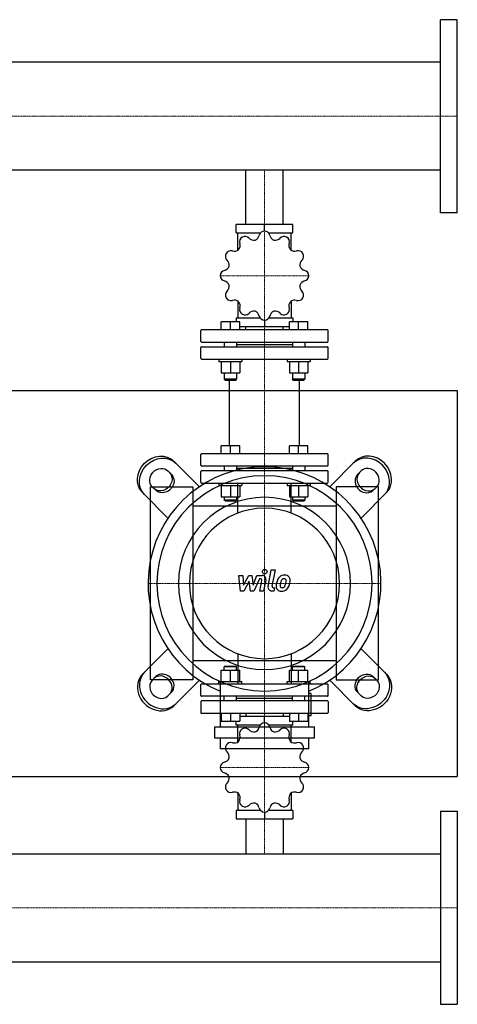
# Model space of a CAD drawing. Extents: x -730 to 2000, y -545 to 730.
# Drawn here: x 1433 to 2000, y -545 to 730 of the extents above; entities that cross this region are included whole.
import ezdxf

# ---------------------------------------------------------------- set-up
doc = ezdxf.new("R2010")
doc.units = 0
doc.linetypes.add('DASHDOT', pattern=[1, 0.5, -0.25, 0, -0.25])
doc.layers.get('0').update_dxf_attribs({"color": 124})
doc.layers.add('CP_AXIS', color=143, linetype='DASHDOT', lineweight=18)
doc.layers.add('CP_DETAL', color=33, linetype='Continuous')

msp = doc.modelspace()

# ---------------------------------------------------------------- linework, layer by layer
for p, q in [((1978, 480), (1978, 730)), ((2000, 730), (1978, 730)), ((2000, 480), (2000, 730)), ((1978, 674.9), (575.7, 674.9)), ((1978, 535.1), (575.7, 535.1)), ((1725.8, 465), (1725.8, 535.1)), ((1774.2, 465), (1774.2, 535.1)), ((2000, 480), (1978, 480)), ((1713.2, 454), (1713.2, 465)), ((1786.8, 465), (1713.2, 465)), ((1750, 456.2), (1750, 465)), ((1786.8, 454), (1786.8, 465)), ((1713.2, 454), (1744.8, 454)), ((1715.6, 431.6), (1715.6, 454)), ((1755.2, 454), (1786.8, 454)), ((1784.4, 431.6), (1784.4, 454)), ((1715.6, 365.5), (1715.6, 343.8)), ((1784.4, 365.5), (1784.4, 343.8)), ((1693.8, 328.6), (1693.8, 338.6)), ((1705.8, 338.6), (1693.8, 338.6)), ((1705.8, 328.6), (1705.8, 338.6)), ((1717.8, 338.6), (1705.8, 338.6)), ((1713.2, 343.8), (1713.2, 338.6)), ((1713.2, 343.8), (1744.3, 343.8)), ((1717.8, 328.6), (1717.8, 338.6)), ((1717.8, 332.7), (1782.2, 332.7)), ((1725.8, 328.6), (1725.8, 332.7)), ((1750, 340.9), (1750, 332.7)), ((1755.7, 343.8), (1786.8, 343.8)), ((1774.2, 328.6), (1774.2, 332.7)), ((1782.2, 328.6), (1782.2, 338.6)), ((1794.2, 338.6), (1782.2, 338.6)), ((1786.8, 343.8), (1786.8, 338.6)), ((1794.2, 328.6), (1794.2, 338.6)), ((1806.2, 338.6), (1794.2, 338.6)), ((1806.2, 328.6), (1806.2, 338.6)), ((1667.5, 313.5), (1667.5, 327.6)), ((1831.5, 328.6), (1668.5, 328.6)), ((1832.5, 313.5), (1832.5, 327.6)), ((1668.5, 312.5), (1831.5, 312.5)), ((1668.5, 306.5), (1831.5, 306.5)), ((1697.8, 312.5), (1697.8, 306.5)), ((1713.8, 312.5), (1713.8, 306.5)), ((1713.8, 309.5), (1786.2, 309.5)), ((1786.2, 312.5), (1786.2, 306.5)), ((1802.2, 312.5), (1802.2, 306.5)), ((1667.5, 291.5), (1667.5, 305.5)), ((1832.5, 291.5), (1832.5, 305.5)), ((1668.5, 290.5), (1831.5, 290.5)), ((1690.8, 290.5), (1690.8, 287.5)), ((1690.8, 287.5), (1720.8, 287.5)), ((1693.8, 287.5), (1693.8, 272.6)), ((1705.8, 287.5), (1705.8, 272.6)), ((1717.8, 287.5), (1717.8, 272.6)), ((1720.8, 290.5), (1720.8, 287.5)), ((1779.2, 290.5), (1779.2, 287.5)), ((1779.2, 287.5), (1809.2, 287.5)), ((1782.2, 287.5), (1782.2, 272.6)), ((1794.2, 287.5), (1794.2, 272.6)), ((1806.2, 287.5), (1806.2, 272.6)), ((1809.2, 290.5), (1809.2, 287.5)), ((1693.8, 272.6), (1717.8, 272.6)), ((1697.8, 272.6), (1697.8, 264.4)), ((1713.8, 272.6), (1713.8, 264.4)), ((1782.2, 272.6), (1806.2, 272.6)), ((1786.2, 272.6), (1786.2, 264.4)), ((1802.2, 272.6), (1802.2, 264.4)), ((1713.8, 264.4), (1697.8, 264.4)), ((1698.8, 263.4), (1697.8, 264.4)), ((1698.8, 263.4), (1712.8, 263.4)), ((1704.8, 178.1), (1704.8, 263.4)), ((1712.8, 263.4), (1713.8, 264.4)), ((1802.2, 264.4), (1786.2, 264.4)), ((1787.2, 263.4), (1786.2, 264.4)), ((1787.2, 263.4), (1801.2, 263.4)), ((1795.2, 178.1), (1795.2, 263.4)), ((1801.2, 263.4), (1802.2, 264.4)), ((-80, 250), (2000, 250)), ((2000, 250), (2000, -250)), ((1667.5, 153.1), (1667.5, 167.1)), ((1668.5, 168.1), (1831.5, 168.1)), ((1693.8, 168.1), (1693.8, 178.1)), ((1717.8, 178.1), (1693.8, 178.1)), ((1705.8, 168.1), (1705.8, 178.1)), ((1717.8, 168.1), (1717.8, 178.1)), ((1782.2, 168.1), (1782.2, 178.1)), ((1806.2, 178.1), (1782.2, 178.1)), ((1794.2, 168.1), (1794.2, 178.1)), ((1806.2, 168.1), (1806.2, 178.1)), ((1832.5, 153.1), (1832.5, 167.1)), ((1665.5, 125.2), (1632.4, 158.3)), ((1834.5, 125.2), (1867.6, 158.3)), ((1624.7, 145.6), (1629.4, 141)), ((1667.5, 131), (1667.5, 145)), ((1668.5, 152.1), (1831.5, 152.1)), ((1831.5, 146), (1668.5, 146)), ((1697.8, 152.1), (1697.8, 146)), ((1713.8, 152.1), (1713.8, 146)), ((1713.8, 149.1), (1786.2, 149.1)), ((1786.2, 152.1), (1786.2, 146)), ((1802.2, 152.1), (1802.2, 146)), ((1832.5, 131), (1832.5, 145)), ((1875.3, 145.6), (1870.6, 141)), ((1668.5, 130), (1831.5, 130)), ((1690.8, 130), (1690.8, 127)), ((1720.8, 130), (1720.8, 127)), ((1779.2, 130), (1779.2, 127)), ((1809.2, 130), (1809.2, 127)), ((1591.7, 117.6), (1624.8, 84.5)), ((1602, -125), (1602, 125)), ((1602, 125), (1657, 125)), ((1609, 120.6), (1604.4, 125.3)), ((1657, 125), (1657, -125)), ((1690.8, 127), (1720.8, 127)), ((1693.8, 127), (1693.8, 112.1)), ((1705.8, 127), (1705.8, 112.1)), ((1717.8, 127), (1717.8, 112.1)), ((1779.2, 127), (1809.2, 127)), ((1782.2, 127), (1782.2, 112.1)), ((1794.2, 127), (1794.2, 112.1)), ((1806.2, 127), (1806.2, 112.1)), ((1898, 125), (1843, 125)), ((1843, 125), (1843, -125)), ((1908.3, 117.6), (1875.2, 84.5)), ((1891, 120.6), (1895.6, 125.3)), ((1898, -125), (1898, 125)), ((1693.8, 112.1), (1717.8, 112.1)), ((1697.8, 112.1), (1697.8, 108)), ((1713.8, 108), (1697.8, 108)), ((1698.8, 107), (1697.8, 108)), ((1698.8, 107), (1712.8, 107)), ((1712.8, 107), (1713.8, 108)), ((1713.8, 112.1), (1713.8, 108)), ((1782.2, 112.1), (1806.2, 112.1)), ((1786.2, 112.1), (1786.2, 108)), ((1802.2, 108), (1786.2, 108)), ((1787.2, 107), (1786.2, 108)), ((1787.2, 107), (1801.2, 107)), ((1801.2, 107), (1802.2, 108)), ((1802.2, 112.1), (1802.2, 108)), ((1843, 100), (1657, 100)), ((1591.7, -117.6), (1624.8, -84.5)), ((1908.3, -117.6), (1875.2, -84.5)), ((1657, -100), (1843, -100)), ((1693.8, -112.1), (1717.8, -112.1)), ((1693.8, -127), (1693.8, -112.1)), ((1698.8, -107), (1697.8, -108)), ((1713.8, -108), (1697.8, -108)), ((1697.8, -112.1), (1697.8, -108)), ((1698.8, -107), (1712.8, -107)), ((1705.8, -127), (1705.8, -112.1)), ((1712.8, -107), (1713.8, -108)), ((1713.8, -112.1), (1713.8, -108)), ((1717.8, -127), (1717.8, -112.1)), ((1782.2, -112.1), (1806.2, -112.1)), ((1782.2, -127), (1782.2, -112.1)), ((1787.2, -107), (1786.2, -108)), ((1802.2, -108), (1786.2, -108)), ((1786.2, -112.1), (1786.2, -108)), ((1787.2, -107), (1801.2, -107)), ((1794.2, -127), (1794.2, -112.1)), ((1801.2, -107), (1802.2, -108)), ((1802.2, -112.1), (1802.2, -108)), ((1806.2, -127), (1806.2, -112.1)), ((1657, -125), (1602, -125)), ((1609, -120.6), (1604.4, -125.3)), ((1665.5, -125.2), (1632.4, -158.3)), ((1690.8, -127), (1720.8, -127)), ((1690.8, -130), (1690.8, -127)), ((1692.4, -127.1), (1692.4, -185.5)), ((1720.8, -130), (1720.8, -127)), ((1779.2, -127), (1809.2, -127)), ((1779.2, -130), (1779.2, -127)), ((1807.6, -185.5), (1807.6, -127.1)), ((1809.2, -130), (1809.2, -127)), ((1834.5, -125.2), (1867.6, -158.3)), ((1843, -125), (1898, -125)), ((1891, -120.6), (1895.6, -125.3)), ((1667.5, -145.1), (1667.5, -131)), ((1668.5, -130), (1831.5, -130)), ((1832.5, -145.1), (1832.5, -131)), ((1624.7, -145.6), (1629.4, -141)), ((1831.5, -146.1), (1668.5, -146.1)), ((1831.5, -152.1), (1668.5, -152.1)), ((1697.8, -152.1), (1697.8, -146.1)), ((1713.8, -152.1), (1713.8, -146.1)), ((1786.2, -149.1), (1713.8, -149.1)), ((1786.2, -152.1), (1786.2, -146.1)), ((1802.2, -152.1), (1802.2, -146.1)), ((1810.5, -142.4), (1807.6, -142.4)), ((1810.5, -171.1), (1810.5, -142.4)), ((1875.3, -145.6), (1870.6, -141)), ((1667.5, -153.1), (1667.5, -167.2)), ((1832.5, -153.1), (1832.5, -167.2)), ((1668.5, -168.2), (1831.5, -168.2)), ((1693.8, -168.2), (1693.8, -178.3)), ((1693.8, -178.3), (1717.8, -178.3)), ((1705.8, -168.2), (1705.8, -178.3)), ((1713.2, -183.4), (1713.2, -178.3)), ((1717.8, -168.2), (1717.8, -178.3)), ((1782.2, -172.4), (1717.8, -172.4)), ((1725.8, -168.2), (1725.8, -172.4)), ((1750, -180.5), (1750, -172.4)), ((1774.2, -168.2), (1774.2, -172.4)), ((1782.2, -168.2), (1782.2, -178.3)), ((1782.2, -178.3), (1806.2, -178.3)), ((1786.8, -183.4), (1786.8, -178.3)), ((1794.2, -168.2), (1794.2, -178.3)), ((1806.2, -168.2), (1806.2, -178.3)), ((1807.6, -171.1), (1810.5, -171.1)), ((1685.2, -185.5), (1814.8, -185.5)), ((1685.2, -185.5), (1685.2, -199.9)), ((1744.3, -183.4), (1713.2, -183.4)), ((1715.6, -205.2), (1715.6, -183.4)), ((1786.8, -183.4), (1755.7, -183.4)), ((1784.4, -205.2), (1784.4, -183.4)), ((1814.8, -199.9), (1814.8, -185.5)), ((1685.2, -199.9), (1814.8, -199.9)), ((1692.4, -199.9), (1692.4, -214.3)), ((1807.6, -214.3), (1807.6, -199.9)), ((1807.6, -214.3), (1692.4, -214.3)), ((-80, -250), (2000, -250)), ((1715.6, -271.5), (1715.6, -293.9)), ((1784.4, -271.5), (1784.4, -293.9)), ((1713.2, -293.9), (1713.2, -305)), ((1744.8, -293.9), (1713.2, -293.9)), ((1713.2, -305), (1786.8, -305)), ((1725.8, -305), (1725.8, -350.1)), ((1750, -296.2), (1750, -305)), ((1786.8, -293.9), (1755.2, -293.9)), ((1774.2, -305), (1774.2, -350.1)), ((1786.8, -293.9), (1786.8, -305)), ((1978, -295), (1978, -545)), ((1978, -295), (2000, -295)), ((2000, -295), (2000, -545)), ((22, -350.1), (1978, -350.1)), ((22, -489.9), (1978, -489.9)), ((1978, -545), (2000, -545))]:
    msp.add_line(p, q)
at = {"extrusion": (0, 0, -1)}
for p, q in [((1715.5, 91.2), (1715.5, 130)), ((1784.5, 91.2), (1784.5, 130)), ((1715.5, -91.2), (1715.5, -130)), ((1784.5, -91.2), (1784.5, -130))]:
    msp.add_line(p, q, dxfattribs=at)
for centre, major_axis, ratio, start_param, end_param in [((1724.7, 442.4), (0, 7), 0.997015, 0.531014, 1.873011), ((1750, 398.5), (0, 57.7), 0.997015, 0.521993, 0.525205), ((1724.8, 442.4), (0, 7), 0.997015, -0.825814, 0.516183), ((1736.2, 453), (0, 8.59), 0.997015, 2.316432, 3.3179), ((1734.8, 452.6), (0, 8.59), 0.997015, 3.488893, 4.490343), ((1750, 449.2), (0, 7), 0.997015, 0.007415, 1.349413), ((1750, 398.5), (0, 57.7), 0.997015, -0.001606, 0.001606), ((1750, 449.2), (0, 7), 0.997015, -1.349413, -0.007415), ((1765.2, 452.6), (0, 8.59), 0.997015, 1.792833, 2.794301), ((1763.8, 453), (0, 8.59), 0.997015, 2.965295, 3.966745), ((1775.2, 442.4), (0, 7), 0.997015, -0.516183, 0.825814), ((1750, 398.5), (0, 57.7), 0.997015, -0.525205, -0.521993), ((1775.3, 442.4), (0, 7), 0.997015, 4.410174, 5.752171), ((1709.9, 437.8), (0, 8.59), 0.997015, 4.012492, 5.013942), ((1790.1, 437.8), (0, 8.59), 0.997015, 1.269234, 2.270702), ((1706.2, 423.8), (0, 7), 0.997015, 1.054613, 2.39661), ((1706.3, 423.9), (0, 7), 0.997015, -0.302215, 1.039782), ((1750, 398.5), (0, 57.7), 0.997015, 1.045592, 1.048803), ((1710.9, 438.8), (0, 8.59), 0.997015, 2.84003, 3.841499), ((1789.1, 438.8), (0, 8.59), 0.997015, 2.441696, 3.443146), ((1793.7, 423.9), (0, 7), 0.997015, -1.039782, 0.302215), ((1793.8, 423.8), (0, 7), 0.997015, 3.886575, 5.228572), ((1750, 398.5), (0, 57.7), 0.997015, -1.048803, -1.045592), ((1696.1, 413.8), (0, 8.59), 0.997015, 3.363629, 4.365097), ((1695.7, 412.4), (0, 8.59), 0.997015, 4.536091, 5.537541), ((1804.3, 412.4), (0, 8.59), 0.997015, 0.745635, 1.747104), ((1803.9, 413.8), (0, 8.59), 0.997015, 1.918097, 2.919547), ((1699.5, 398.6), (0, 7), 0.997015, 0.221384, 1.563381), ((1750, 398.5), (0, 57.7), 0.997015, 1.56919, 1.572402), ((1699.5, 398.5), (0, 7), 0.997015, 1.578212, 2.920209), ((1800.5, 398.6), (0, 7), 0.997015, -1.563381, -0.221384), ((1800.5, 398.5), (0, 7), 0.997015, 3.362976, 4.704974), ((1750, 398.5), (0, 57.7), 0.997015, 4.710783, 4.713995), ((1696.1, 383.3), (0, 8.59), 0.997015, -1.223496, -0.222046), ((1695.7, 384.7), (0, 8.59), 0.997015, 3.887228, 4.888696), ((1804.3, 384.7), (0, 8.59), 0.997015, 1.394498, 2.395948), ((1803.9, 383.3), (0, 8.59), 0.997015, 0.222037, 1.223505), ((1706.2, 373.2), (0, 7), 0.997015, 0.744982, 2.08698), ((1750, 398.5), (0, 57.7), 0.997015, 2.092789, 2.096001), ((1793.8, 373.2), (0, 7), 0.997015, 4.196206, 5.538203), ((1750, 398.5), (0, 57.7), 0.997015, 4.187184, 4.190396), ((1706.3, 373.2), (0, 7), 0.997015, 2.10181, 3.443808), ((1710.9, 358.3), (0, 8.59), 0.997015, -0.699897, 0.301553), ((1709.9, 359.3), (0, 8.59), 0.997015, 4.410827, 5.412295), ((1790.1, 359.3), (0, 8.59), 0.997015, 0.870899, 1.872349), ((1789.1, 358.3), (0, 8.59), 0.997015, -0.301562, 0.699906), ((1793.7, 373.2), (0, 7), 0.997015, 2.839378, 4.181375), ((1724.7, 354.7), (0, 7), 0.997015, 1.268581, 2.610579), ((1750, 398.5), (0, 57.7), 0.997015, 2.616388, 2.6196), ((1724.8, 354.6), (0, 7), 0.997015, 2.625409, 3.967407), ((1736.2, 344.1), (0, 8.59), 0.997015, -0.176298, 0.825152), ((1734.8, 344.4), (0, 8.59), 0.997015, -1.34876, -0.347292), ((1750, 347.9), (0, 7), 0.997015, 1.79218, 3.134177), ((1750, 347.9), (0, 7), 0.997015, 3.149008, 4.491005), ((1765.2, 344.4), (0, 8.59), 0.997015, 0.347301, 1.348751), ((1763.8, 344.1), (0, 8.59), 0.997015, -0.825161, 0.176307), ((1775.2, 354.6), (0, 7), 0.997015, 2.315779, 3.657776), ((1750, 398.5), (0, 57.7), 0.997015, 3.663586, 3.666797), ((1775.3, 354.7), (0, 7), 0.997015, 3.672607, 5.014604), ((1750, 398.5), (0, 57.7), 0.997015, 3.139987, 3.143199), ((1668.5, 327.6), (0, 1), 0.997015, 0, 1.570796), ((1831.5, 327.6), (0, 1), 0.997015, 4.712389, 6.283185), ((1668.5, 313.5), (0, 1), 0.997015, 1.570796, 3.141593), ((1668.5, 305.5), (0, 1), 0.997015, 0, 1.570796), ((1831.5, 313.5), (0, 1), 0.997015, 3.141593, 4.712389), ((1831.5, 305.5), (0, 1), 0.997015, 4.712389, 6.283185), ((1668.5, 291.5), (0, 1), 0.997015, 1.570796, 3.141593), ((1831.5, 291.5), (0, 1), 0.997015, 3.141593, 4.712389), ((1668.5, 167.1), (0, 1), 0.997015, 0, 1.570796), ((1831.5, 167.1), (0, 1), 0.997015, 4.712389, 6.283185), ((1888, 138), (-20.3, 20.3), 0.866025, 3.141593, 6.283185), ((1668.5, 153.1), (0, 1), 0.997015, 1.570796, 3.141593), ((1831.5, 153.1), (0, 1), 0.997015, 3.141593, 4.712389), ((1885.4, 135.4), (-20.3, 20.3), 0.866025, 3.141593, 6.283185), ((1750, 0), (-106.8, 106.8), 1, 2.747536, 8.248039), ((1668.5, 145), (0, 1), 0.997015, 0, 1.570796), ((1831.5, 145), (0, 1), 0.997015, 4.712389, 6.283185), ((1880.8, 130.8), (-10.2, 10.2), 0.866025, 0, 3.141593), ((1883.3, 133.3), (-10.2, 10.2), 0.866025, 0, 3.141593), ((1885.4, 135.4), (-10.2, 10.2), 0.866025, 3.141593, 6.283185), ((1750, 0), (98.6, 98.6), 1, 5.497787, 11.780972), ((1668.5, 131), (0, 1), 0.997015, 1.570796, 3.141593), ((1831.5, 131), (0, 1), 0.997015, 3.141593, 4.712389), ((1750, 0), (78.9, 78.9), 1, 5.497787, 11.780972), ((1750, 0), (68.9, 68.9), 1, 5.497787, 11.780972), ((1612, -138), (-20.3, 20.3), 0.866025, 0, 3.141593), ((1614.6, -135.4), (-20.3, 20.3), 0.866025, 0, 3.141593), ((1614.6, -135.4), (-10.2, 10.2), 0.866025, 0, 3.141593), ((1616.7, -133.3), (-10.2, 10.2), 0.866025, 3.141593, 6.283185), ((1619.2, -130.8), (-10.2, 10.2), 0.866025, 3.141593, 6.283185), ((1668.5, -131), (0, 1.01), 0.994286, 0, 1.570796), ((1831.5, -131), (0, 1.01), 0.994286, -1.570796, 0), ((1668.5, -145.1), (0, 1.01), 0.994286, 1.570796, 3.141593), ((1668.5, -153.1), (0, 1.01), 0.994286, 0, 1.570796), ((1831.5, -145.1), (0, 1.01), 0.994286, 3.141593, 4.712389), ((1831.5, -153.1), (0, 1.01), 0.994286, -1.570796, 0), ((1668.5, -167.2), (0, 1.01), 0.994286, 1.570796, 3.141593), ((1831.5, -167.2), (0, 1.01), 0.994286, 3.141593, 4.712389), ((1724.7, -194.4), (0, 7.02), 0.994286, 0.531014, 1.873011), ((1750, -238.4), (0, 57.8), 0.994286, 0.521993, 0.525205), ((1724.8, -194.3), (0, 7.02), 0.994286, -0.825814, 0.516183), ((1736.2, -183.7), (0, 8.62), 0.994286, 2.316849, 3.317482), ((1734.8, -184.1), (0, 8.63), 0.994286, 3.489596, 4.48964), ((1750, -187.6), (0, 7.02), 0.994286, 0.007415, 1.349413), ((1750, -238.4), (0, 57.8), 0.994286, -0.001606, 0.001606), ((1750, -187.6), (0, 7.02), 0.994286, -1.349413, -0.007415), ((1765.2, -184.1), (0, 8.62), 0.994286, 1.793251, 2.793883), ((1763.8, -183.7), (0, 8.63), 0.994286, 2.965998, 3.966041), ((1775.2, -194.3), (0, 7.02), 0.994286, -0.516183, 0.825814), ((1750, -238.4), (0, 57.8), 0.994286, -0.525205, -0.521993), ((1775.3, -194.4), (0, 7.02), 0.994286, 4.410174, 5.752171), ((1709.8, -199), (0, 8.63), 0.994286, 4.013195, 5.013239), ((1790.1, -199), (0, 8.62), 0.994286, 1.269652, 2.270285), ((1706.2, -213), (0, 7.02), 0.994286, 1.054613, 2.39661), ((1706.3, -212.9), (0, 7.02), 0.994286, -0.302215, 1.039782), ((1750, -238.4), (0, 57.8), 0.994286, 1.045592, 1.048803), ((1710.9, -198), (0, 8.62), 0.994286, 2.840448, 3.841081), ((1789.1, -198), (0, 8.63), 0.994286, 2.442399, 3.442443), ((1793.7, -212.9), (0, 7.02), 0.994286, -1.039782, 0.302215), ((1793.8, -213), (0, 7.02), 0.994286, 3.886575, 5.228572), ((1750, -238.4), (0, 57.8), 0.994286, -1.048804, -1.045592), ((1696.1, -223.1), (0, 8.62), 0.994286, 3.364047, 4.36468), ((1695.7, -224.5), (0, 8.63), 0.994286, 4.536794, 5.536838), ((1804.3, -224.5), (0, 8.62), 0.994286, 0.746053, 1.746686), ((1803.9, -223.1), (0, 8.63), 0.994286, 1.9188, 2.918844), ((1699.5, -238.3), (0, 7.02), 0.994286, 0.221384, 1.563381), ((1750, -238.4), (0, 57.8), 0.994286, 1.56919, 1.572402), ((1699.5, -238.4), (0, 7.02), 0.994286, 1.578212, 2.920209), ((1800.5, -238.3), (0, 7.02), 0.994286, -1.563381, -0.221384), ((1800.5, -238.4), (0, 7.02), 0.994286, 3.362976, 4.704974), ((1750, -238.4), (0, 57.8), 0.994286, 4.710783, 4.713995), ((1696.1, -253.7), (0, 8.63), 0.994286, -1.222793, -0.222749), ((1695.7, -252.2), (0, 8.62), 0.994286, 3.887646, 4.888278), ((1804.3, -252.2), (0, 8.63), 0.994286, 1.395201, 2.395245), ((1803.9, -253.7), (0, 8.62), 0.994286, 0.222454, 1.223087), ((1706.2, -263.7), (0, 7.02), 0.994286, 0.744982, 2.08698), ((1750, -238.4), (0, 57.8), 0.994286, 2.092789, 2.096001), ((1706.3, -263.8), (0, 7.02), 0.994286, 2.10181, 3.443808), ((1793.7, -263.8), (0, 7.02), 0.994286, 2.839378, 4.181375), ((1793.8, -263.7), (0, 7.02), 0.994286, 4.196206, 5.538203), ((1750, -238.4), (0, 57.8), 0.994286, 4.187184, 4.190396), ((1710.9, -278.7), (0, 8.63), 0.994286, -0.699194, 0.30085), ((1709.9, -277.7), (0, 8.62), 0.994286, 4.411244, 5.411877), ((1724.7, -282.3), (0, 7.02), 0.994286, 1.268581, 2.610579), ((1775.3, -282.3), (0, 7.02), 0.994286, 3.672607, 5.014604), ((1790.2, -277.7), (0, 8.63), 0.994286, 0.871603, 1.871646), ((1789.1, -278.7), (0, 8.62), 0.994286, -0.301145, 0.699488), ((1750, -238.4), (0, 57.8), 0.994286, 2.616388, 2.6196), ((1724.8, -282.4), (0, 7.02), 0.994286, 2.625409, 3.967407), ((1736.2, -293), (0, 8.63), 0.994286, -0.175595, 0.824449), ((1734.8, -292.6), (0, 8.62), 0.994286, -1.348342, -0.347709), ((1750, -289.2), (0, 7.02), 0.994286, 1.79218, 3.134177), ((1750, -289.2), (0, 7.02), 0.994286, 3.149008, 4.491005), ((1765.2, -292.6), (0, 8.63), 0.994286, 0.348004, 1.348048), ((1763.8, -293), (0, 8.62), 0.994286, -0.824743, 0.175889), ((1775.2, -282.4), (0, 7.02), 0.994286, 2.315779, 3.657776), ((1750, -238.4), (0, 57.8), 0.994286, 3.663585, 3.666797), ((1750, -238.4), (0, 57.8), 0.994286, 3.139987, 3.143199)]:
    msp.add_ellipse(centre, major_axis=major_axis, ratio=ratio, start_param=start_param, end_param=end_param)
for centre, major_axis, start_param, end_param in [((1612, 138), (20.3, 20.3), 3.141593, 6.283185), ((1614.6, 135.4), (20.3, 20.3), 3.141593, 6.283185), ((1614.6, 135.4), (10.2, 10.2), 3.141593, 6.283185), ((1616.7, 133.3), (10.2, 10.2), 0, 3.141593), ((1619.2, 130.8), (10.2, 10.2), 0, 3.141593), ((1885.4, -135.4), (20.3, 20.3), 0, 3.141593), ((1880.8, -130.8), (10.2, 10.2), 3.141593, 6.283185), ((1888, -138), (20.3, 20.3), 0, 3.141593), ((1883.3, -133.3), (10.2, 10.2), 3.141593, 6.283185), ((1885.4, -135.4), (10.2, 10.2), 0, 3.141593)]:
    msp.add_ellipse(centre, major_axis=major_axis, ratio=0.866025, start_param=start_param, end_param=end_param, dxfattribs=at)
at = {"layer": 'CP_AXIS'}
for p, q in [((0, 605), (2000, 605)), ((1750, 535.1), (1750, 465)), ((1750, 130), (1750, 465)), ((1692.5, 398.5), (1807.5, 398.5)), ((1750, 130), (1750, -130)), ((1901, 0), (1599, 0)), ((1611.2, 0), (1888.8, 0)), ((1750, -305), (1750, -130)), ((1692.5, -238.4), (1807.5, -238.4)), ((1750, -350.1), (1750, -305)), ((2000, -420), (0, -420))]:
    msp.add_line(p, q, dxfattribs=at)
at = {"layer": 'CP_DETAL'}
for p, q in [((1754.6, -4.1), (1758.8, 17.8)), ((1758.8, 17.8), (1763.9, 17.8)), ((1763.9, 17.8), (1759.7, -3.4)), ((1716.9, 10.4), (1722.1, 10.4)), ((1719, -9.8), (1716.9, 10.4)), ((1722.1, 10.4), (1722.9, -2.1)), ((1722.9, -2.1), (1729.5, 10.4)), ((1730.1, 2.9), (1723.4, -9.8)), ((1729.5, 10.4), (1733.4, 10.4)), ((1731.9, -9.8), (1730.1, 2.9)), ((1733.4, 10.4), (1735.1, -2.1)), ((1735.1, -2.1), (1740.2, 10.4)), ((1743.6, 6.1), (1736.3, -9.8)), ((1740.2, 10.4), (1747, 10.4)), ((1744.8, 6.1), (1743.6, 6.1)), ((1743.9, -9.8), (1746.5, 4)), ((1751.7, 4.7), (1748.9, -9.8)), ((1723.4, -9.8), (1719, -9.8)), ((1736.3, -9.8), (1731.9, -9.8)), ((1748.9, -9.8), (1743.9, -9.8)), ((1762.2, -9.8), (1759.3, -9.8)), ((1761.5, -5.6), (1763.1, -5.6)), ((1763.1, -5.6), (1762.2, -9.8))]:
    msp.add_line(p, q, dxfattribs=at)
msp.add_circle((1750.3, 15.2), 3, dxfattribs=at)
for centre, radius, start, end in [((1744.8, 4.3), 1.8, 349.1282, 90.0361), ((1747, 5.6), 4.8, 349.1463, 90.1097), ((1789.1, -4.6), 24, 168.3333, 176.5259), ((1783.1, -2.4), 17.7, 153.1115, 171.0742), ((1775.5, 1), 9.44, 130.4936, 150.8647), ((1776, 0.6), 10.1, 89.3287, 131.1984), ((1787.6, -3.4), 17.4, 167.8511, 176.8316), ((1797.6, -4.9), 27.5, 165.0104, 169.1866), ((1776.4, 1.2), 5.44, 132.3225, 168.5446), ((1775.1, 2.4), 3.72, 88.6944, 130.5967), ((1775.3, 2.7), 3.39, 69.364, 91.2833), ((1776.5, 3.7), 6.97, 39.8625, 93.7877), ((1775.7, 3.8), 2.23, 38.8919, 68.6227), ((1762.6, 2.9), 15.2, 336.5302, 350.0633), ((1775, 3.4), 3.02, 358.4755, 35.933), ((1758.7, 3.9), 19.3, 349.3761, 358.4794), ((1777, 4.5), 6.13, 357.2175, 36.9176), ((1753.4, 5.9), 29.8, 343.0634, 349.1605), ((1762.8, 4.6), 20.4, 347.7846, 358.7587), ((1759.3, -5), 4.8, 169.0042, 270), ((1761.5, -3.8), 1.8, 169.0041, 270), ((1771.3, -3.8), 6.29, 173.443, 216.7902), ((1771.6, -3.3), 6.79, 219.1176, 274.2411), ((1773.4, -2.8), 3.17, 173.0647, 215.6723), ((1772.7, -3), 2.55, 220.254, 274.7357), ((1772.1, 0.2), 10.3, 269.6738, 310.639), ((1772.3, 3.4), 8.93, 274.1845, 282.2301), ((1773.1, -1.8), 3.72, 287.2372, 310.2783), ((1772.5, -1.2), 4.57, 311.1381, 334.8162), ((1772.3, 0), 10, 311.0023, 344.0583)]:
    msp.add_arc(centre, radius, start, end, dxfattribs=at)

doc.saveas('drawing.dxf')
